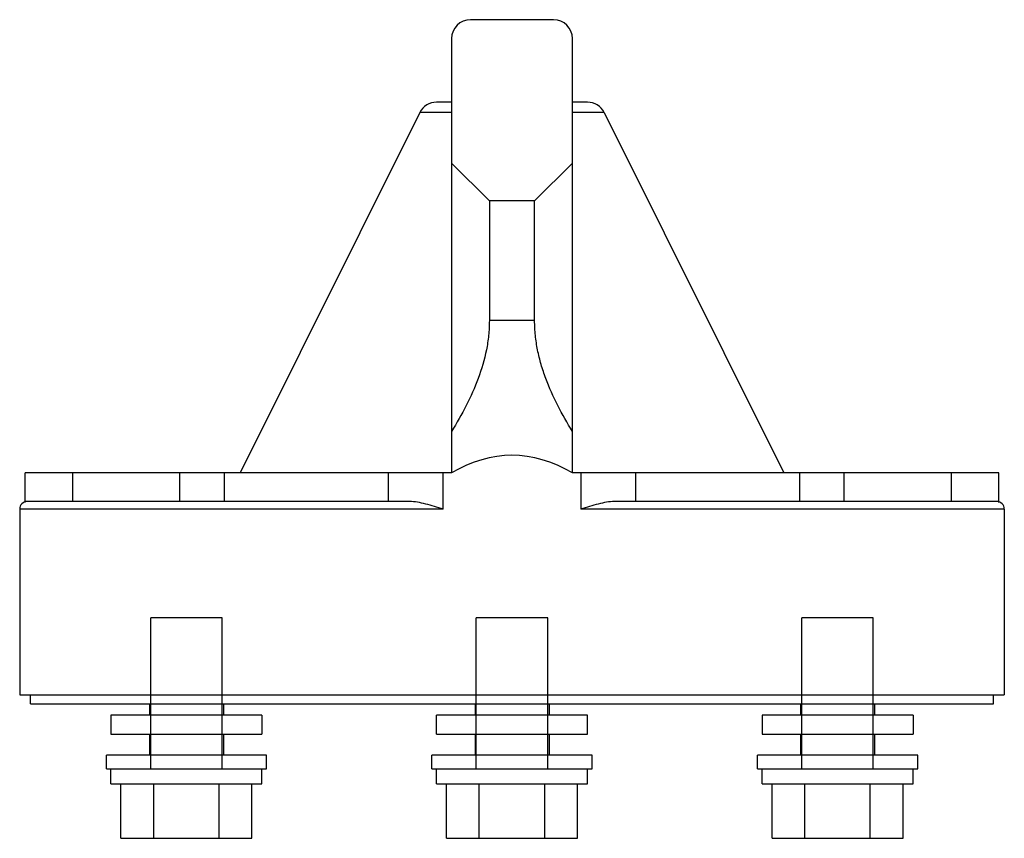
# Model space of a CAD drawing. Units: millimetres. Extents: x 12.4 to 95.2, y 40 to 108.8.
import ezdxf

# ---------------------------------------------------------------- set-up
doc = ezdxf.new("R2010")
doc.units = ezdxf.units.MM
doc.header["$LTSCALE"] = 9.649528
doc.layers.get('0').update_dxf_attribs({"linetype": 'CONTINUOUS'})

msp = doc.modelspace()

# ---------------------------------------------------------------- linework, layer by layer
at = {"color": 7, "linetype": 'Continuous'}
for p, q in [((57.277, 108.796), (50.292, 108.796)), ((48.704, 107.208), (48.704, 70.696)), ((58.864, 70.696), (58.864, 107.208)), ((48.704, 101.861), (47.445, 101.861)), ((60.123, 101.861), (58.864, 101.861)), ((46.025, 100.982), (30.924, 70.696)), ((48.704, 100.982), (46.025, 100.982)), ((61.544, 100.982), (58.864, 100.982)), ((61.544, 100.982), (76.644, 70.696)), ((51.879, 93.556), (48.704, 96.731)), ((58.864, 96.731), (55.689, 93.556)), ((51.879, 93.556), (51.879, 83.494)), ((55.689, 93.556), (51.879, 93.556)), ((55.689, 83.494), (55.689, 93.556)), ((55.689, 83.494), (51.879, 83.494)), ((12.844, 68.211), (12.844, 70.696)), ((48.704, 70.696), (12.844, 70.696)), ((16.817, 70.696), (16.817, 68.283)), ((25.844, 68.283), (25.844, 70.696)), ((29.588, 70.696), (29.588, 68.283)), ((43.394, 68.283), (43.394, 70.696)), ((48.008, 67.648), (48.008, 70.696)), ((94.725, 70.696), (58.864, 70.696)), ((59.561, 70.696), (59.561, 67.648)), ((64.174, 70.696), (64.174, 68.283)), ((77.981, 68.283), (77.981, 70.696)), ((81.724, 68.283), (81.724, 70.696)), ((90.751, 68.283), (90.751, 70.696)), ((94.725, 68.211), (94.725, 70.696)), ((45.158, 68.283), (13.018, 68.283)), ((94.551, 68.283), (62.411, 68.283)), ((12.382, 67.648), (12.382, 52.027)), ((48.008, 67.648), (12.382, 67.648)), ((95.186, 67.648), (59.561, 67.648)), ((95.186, 67.648), (95.186, 52.027)), ((23.4, 45.804), (23.4, 58.504)), ((29.4, 58.504), (23.4, 58.504)), ((29.4, 45.804), (29.4, 58.504)), ((56.784, 58.504), (50.784, 58.504)), ((50.784, 45.804), (50.784, 58.504)), ((56.784, 45.804), (56.784, 58.504)), ((84.169, 58.504), (78.169, 58.504)), ((78.169, 45.804), (78.169, 58.504)), ((84.169, 45.804), (84.169, 58.504)), ((12.382, 52.027), (95.186, 52.027)), ((13.297, 51.265), (13.297, 52.027)), ((94.272, 51.265), (94.272, 52.027)), ((13.297, 51.265), (94.272, 51.265)), ((23.288, 51.265), (23.288, 50.325)), ((29.511, 51.265), (29.511, 50.325)), ((50.673, 51.265), (50.673, 50.325)), ((56.896, 51.265), (56.896, 50.325)), ((78.057, 51.265), (78.057, 50.325)), ((84.28, 51.265), (84.28, 50.325)), ((20.05, 50.325), (20.05, 48.725)), ((32.75, 50.325), (20.05, 50.325)), ((32.75, 50.325), (32.75, 48.725)), ((60.134, 50.325), (47.434, 50.325)), ((47.434, 48.725), (47.434, 50.325)), ((60.134, 48.725), (60.134, 50.325)), ((87.519, 50.325), (74.819, 50.325)), ((74.819, 50.325), (74.819, 48.725)), ((87.519, 50.325), (87.519, 48.725)), ((20.05, 48.725), (32.75, 48.725)), ((23.288, 48.725), (23.288, 46.947)), ((29.511, 48.725), (29.511, 46.947)), ((47.434, 48.725), (60.134, 48.725)), ((50.673, 48.725), (50.673, 46.947)), ((56.896, 48.725), (56.896, 46.947)), ((74.819, 48.725), (87.519, 48.725)), ((78.057, 48.725), (78.057, 46.947)), ((84.28, 48.725), (84.28, 46.947)), ((19.669, 45.804), (19.669, 46.947)), ((33.131, 46.947), (19.669, 46.947)), ((33.131, 45.804), (33.131, 46.947)), ((60.515, 46.947), (47.053, 46.947)), ((47.053, 45.804), (47.053, 46.947)), ((60.515, 45.804), (60.515, 46.947)), ((87.9, 46.947), (74.438, 46.947)), ((74.438, 45.804), (74.438, 46.947)), ((87.9, 45.804), (87.9, 46.947)), ((19.669, 45.804), (33.131, 45.804)), ((20.05, 44.534), (20.05, 45.804)), ((32.75, 44.534), (32.75, 45.804)), ((47.053, 45.804), (60.515, 45.804)), ((47.434, 44.534), (47.434, 45.804)), ((60.134, 44.534), (60.134, 45.804)), ((74.438, 45.804), (87.9, 45.804)), ((74.819, 44.534), (74.819, 45.804)), ((87.519, 44.534), (87.519, 45.804)), ((20.05, 44.534), (32.75, 44.534)), ((20.901, 39.962), (20.901, 44.534)), ((23.65, 39.962), (23.65, 44.534)), ((29.15, 39.962), (29.15, 44.534)), ((31.899, 39.962), (31.899, 44.534)), ((47.434, 44.534), (60.134, 44.534)), ((48.285, 39.962), (48.285, 44.534)), ((51.035, 39.962), (51.035, 44.534)), ((56.534, 39.962), (56.534, 44.534)), ((59.284, 39.962), (59.284, 44.534)), ((74.819, 44.534), (87.519, 44.534)), ((75.669, 39.962), (75.669, 44.534)), ((78.419, 39.962), (78.419, 44.534)), ((83.918, 39.962), (83.918, 44.534)), ((86.668, 39.962), (86.668, 44.534)), ((20.901, 39.962), (31.899, 39.962)), ((48.285, 39.962), (59.284, 39.962)), ((75.669, 39.962), (86.668, 39.962))]:
    msp.add_line(p, q, dxfattribs=at)
for centre, radius, start, end in [((50.292, 107.208), 1.587, 90, 180), ((57.277, 107.208), 1.587, 0, 90), ((47.445, 100.274), 1.587, 90, 153.5), ((60.123, 100.274), 1.587, 26.5, 90), ((13.017, 67.648), 0.635, 90, 180), ((94.551, 67.648), 0.635, 0, 90)]:
    msp.add_arc(centre, radius, start, end, dxfattribs=at)
msp.add_ellipse((53.784, -122.793), major_axis=(0, 194.961), ratio=0.21236, start_param=-0.123009, end_param=0.123009, dxfattribs=at)
for points, knots in [([(51.879, 83.494), (51.879, 83.079), (51.836, 82.25), (51.586, 80.608), (50.994, 78.609), (49.964, 76.334), (49.14, 74.886), (48.704, 74.177)], [0, 0, 0, 0, 0.124714, 0.249509, 0.499161, 0.749354, 1, 1, 1, 1]), ([(58.864, 74.177), (58.429, 74.886), (57.604, 76.333), (56.745, 78.232), (56.219, 79.809), (55.92, 81.019), (55.732, 82.25), (55.689, 83.079), (55.689, 83.494)], [0, 0, 0, 0, 0.250595, 0.50074, 0.625696, 0.750549, 0.875313, 1, 1, 1, 1]), ([(48.008, 67.648), (47.758, 67.721), (47.267, 67.866), (46.542, 68.068), (45.844, 68.226), (45.381, 68.283), (45.158, 68.283)], [0, 0, 0, 0, 0.266293, 0.524692, 0.770863, 1, 1, 1, 1]), ([(62.411, 68.283), (62.187, 68.283), (61.724, 68.226), (61.026, 68.068), (60.301, 67.866), (59.81, 67.721), (59.561, 67.648)], [0, 0, 0, 0, 0.229137, 0.475307, 0.733706, 1, 1, 1, 1])]:
    msp.add_open_spline(points, degree=3, knots=knots, dxfattribs=at)

doc.saveas('drawing.dxf')
